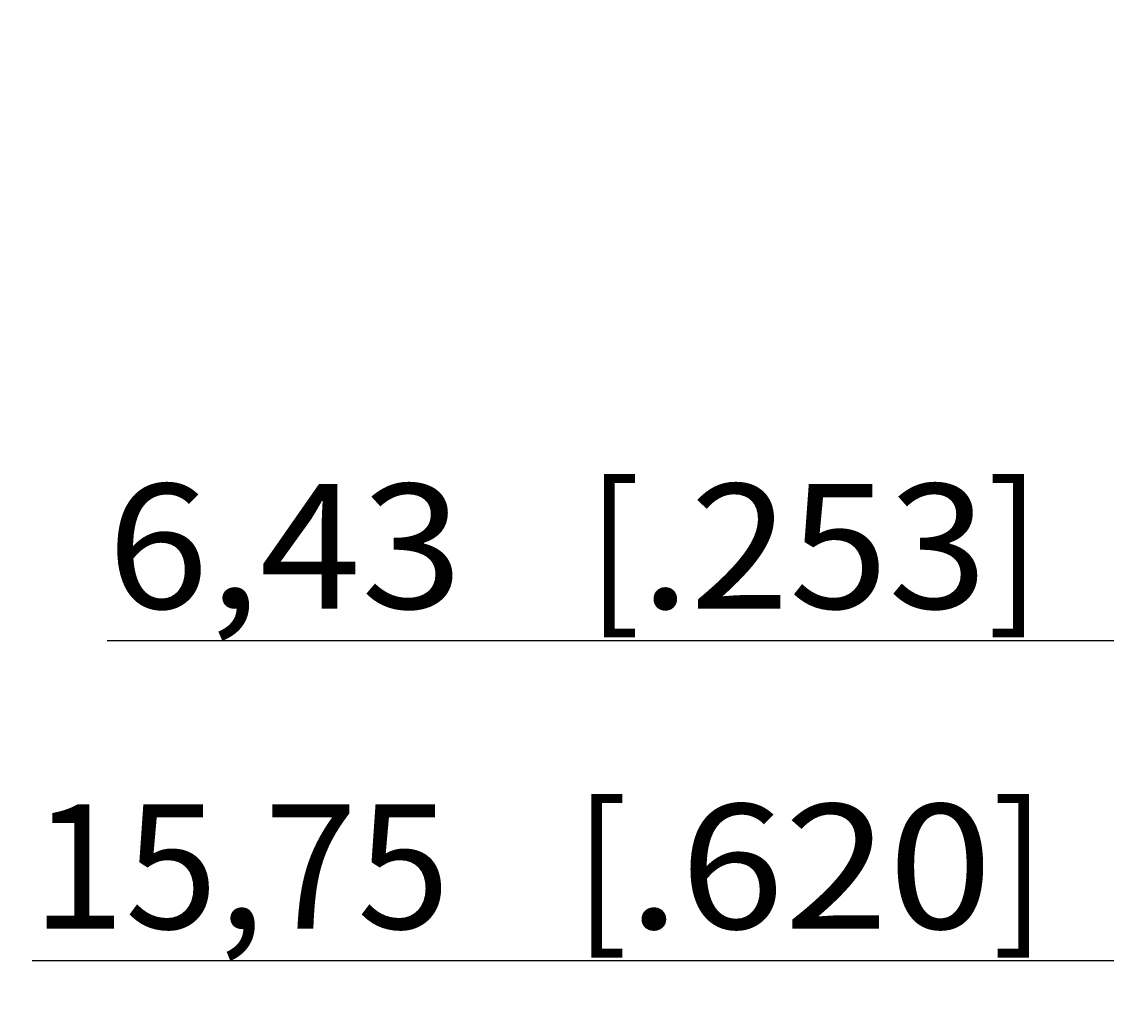
# Model space of a CAD drawing. Extents: x 0 to 420, y 0 to 297.
# Drawn here: x 309 to 340, y 184 to 212 of the extents above; entities that cross this region are included whole.
import ezdxf
from ezdxf.enums import TextEntityAlignment as Align

# ---------------------------------------------------------------- set-up
doc = ezdxf.new("R2010")
doc.units = 0
doc.header["$LTSCALE"] = 23.1
doc.layers.add('ZEICHNUNGSBEMAßUNGEN', color=7, linetype='CONTINUOUS')
doc.styles.get("Standard").update_dxf_attribs({"font": 'txt', "width": 0.8})
doc.dimstyles.get("Standard").update_dxf_attribs({"dimtxt": 0.18, "dimasz": 0.18, "dimexe": 0.18, "dimexo": 0.0625, "dimgap": 0.09, "dimtad": 0, "dimtih": 1, "dimtoh": 1, "dimdec": 4, "dimzin": 0, "dimtxsty": 'STANDARD', "dimcen": 0.09, "dimazin": 3, "dimtfac": 1, "dimtdec": 4, "dimtofl": 0, "dimtmove": 0, "dimatfit": 3, "dimtolj": 1, "dimtzin": 0})

# ---------------------------------------------------------------- blocks, each defined once
blk = doc.blocks.new('*D4')
at = {"layer": 'ZEICHNUNGSBEMAßUNGEN', "color": 2, "linetype": 'CONTINUOUS'}
for p, q in [((353.456, 211.951), (353.456, 193.051)), ((340.596, 210.019), (340.596, 193.051)), ((347.026, 194.551), (311.658, 194.551)), ((340.596, 194.551), (347.026, 194.551)), ((353.456, 194.551), (347.026, 194.551))]:
    blk.add_line(p, q, dxfattribs=at)
for points in [[(344.096, 194.989), (340.596, 194.551), (344.096, 194.114), (344.096, 194.989)], [(349.956, 194.114), (353.456, 194.551), (349.956, 194.989), (349.956, 194.114)]]:
    blk.add_lwpolyline(points, dxfattribs=at)
at = {"layer": 'ZEICHNUNGSBEMAßUNGEN', "color": 2, "linetype": 'CONTINUOUS', "oblique": 15}
for s, p, p2 in [('[', (325.158, 195.457), (326.658, 195.457)), (']', (336.408, 195.457), (337.908, 195.457)), ('6,43', (311.658, 195.457), (321.658, 195.457)), ('.253', (326.658, 195.457), (336.408, 195.457))]:
    blk.add_text(s, height=3.5, dxfattribs=at).set_placement(p, p2, align=Align.FIT)
blk = doc.blocks.new('*D5')
at = {"layer": 'ZEICHNUNGSBEMAßUNGEN', "color": 2, "linetype": 'CONTINUOUS'}
for p, q in [((372.096, 210.093), (372.096, 205.732)), ((372.096, 203.691), (372.096, 184.051)), ((340.596, 202.156), (340.596, 184.051)), ((356.346, 185.551), (309.551, 185.551)), ((340.596, 185.551), (356.346, 185.551)), ((372.096, 185.551), (356.346, 185.551))]:
    blk.add_line(p, q, dxfattribs=at)
for points in [[(344.096, 185.989), (340.596, 185.551), (344.096, 185.114), (344.096, 185.989)], [(368.596, 185.114), (372.096, 185.551), (368.596, 185.989), (368.596, 185.114)]]:
    blk.add_lwpolyline(points, dxfattribs=at)
at = {"layer": 'ZEICHNUNGSBEMAßUNGEN', "color": 2, "linetype": 'CONTINUOUS', "oblique": 15}
for s, p, p2 in [('[', (324.801, 186.457), (326.301, 186.457)), ('.620', (326.301, 186.457), (336.551, 186.457)), (']', (336.551, 186.457), (338.051, 186.457)), ('15,75', (309.551, 186.457), (321.301, 186.457))]:
    blk.add_text(s, height=3.5, dxfattribs=at).set_placement(p, p2, align=Align.FIT)

msp = doc.modelspace()

# ---------------------------------------------------------------- dimensions: what is measured, and where the dimension line sits
at = {"layer": 'ZEICHNUNGSBEMAßUNGEN', "color": 2, "linetype": 'CONTINUOUS'}
for base, p1, p2, picture, middle in [((353.45565, 194.55108), (340.59565, 210.01927), (353.45565, 211.95108), '*D4', (324.78306, 197.20694)), ((372.09565, 185.55108), (340.59565, 202.15629), (372.09565, 210.09276), '*D5', (323.80128, 188.20694))]:
    dim = msp.add_linear_dim(base=base, p1=p1, p2=p2, dimstyle='Standard', dxfattribs=at)
    dim.commit()
    dim.dimension.update_dxf_attribs({"geometry": picture, "text_midpoint": middle})

doc.saveas('drawing.dxf')
